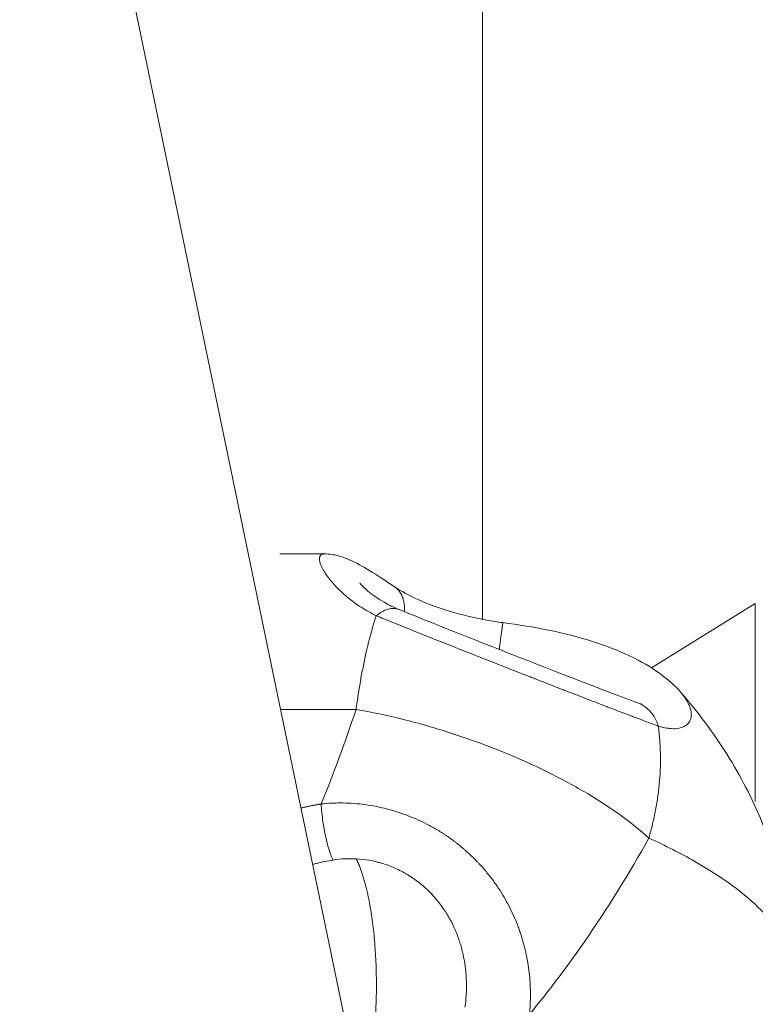
# Model space of a CAD drawing. Units: inches. Extents: x 25676 to 42011, y -46234 to -43325.
# Drawn here: x 28493 to 28545, y -45135 to -45066 of the extents above; entities that cross this region are included whole.
import ezdxf

# ---------------------------------------------------------------- set-up
doc = ezdxf.new("R2010")
doc.units = ezdxf.units.IN
doc.header["$MEASUREMENT"] = 0
doc.styles.get("Standard").update_dxf_attribs({"font": 'arial.ttf'})
doc.dimstyles.new('ISO-25', dxfattribs={"dimscale": 1.5, "dimtxt": 2.5, "dimasz": 2.5, "dimexe": 1.25, "dimexo": 0.625, "dimtad": 1, "dimtxsty": 'Standard', "dimcen": 2.5, "dimadec": 0, "dimazin": 0, "dimtfac": 1, "dimtmove": 0, "dimatfit": 3, "dimfxl": 1, "dimarcsym": 0})

# ---------------------------------------------------------------- blocks, each defined once
blk = doc.blocks.new('*D3')
at = {"color": 0, "lineweight": -2, "transparency": 16777216}
for p, q in [((26351.852, -43779.039), (26351.852, -43702.164)), ((30398.977, -43779.039), (30398.977, -43702.164)), ((30278.977, -43704.039), (26471.852, -43704.039))]:
    blk.add_line(p, q, dxfattribs=at)
at = {"color": 0, "transparency": 16777216}
for points in [[(26471.852, -43684.039), (26471.852, -43724.039), (26351.852, -43704.039)], [(30278.977, -43684.039), (30278.977, -43724.039), (30398.977, -43704.039)]]:
    blk.add_solid(points, dxfattribs=at)
at = {"layer": 'Defpoints', "color": 0, "transparency": 16777216}
for p in [(26351.852, -43704.039), (26351.852, -45890.014), (30398.977, -45894.329)]:
    blk.add_point(p, dxfattribs=at)
at = {"color": 0, "lineweight": 15, "transparency": 16777216, "insert": (28375.414, -43514.16), "char_height": 225, "attachment_point": 5}
blk.add_mtext('405', dxfattribs=at)

msp = doc.modelspace()

# ---------------------------------------------------------------- linework, layer by layer
at = {"color": 0, "linetype": 'Continuous', "lineweight": 15}
for p, q in [((28525.4, -45108.24), (28525.4, -44976.056)), ((28492.998, -45027.187), (28519.686, -45155.899)), ((28514.222, -45103.615), (28511.073, -45103.615)), ((28544.686, -45107.131), (28537.357, -45111.681)), ((28544.686, -45107.131), (28544.686, -45121.118)), ((28516.462, -45114.615), (28511.126, -45114.615))]:
    msp.add_line(p, q, dxfattribs=at)
for points, knots in [([(28514.226, -45103.615), (28514.213, -45103.615), (28514.173, -45103.616), (28514.086, -45103.627), (28514.024, -45103.654), (28513.989, -45103.68), (28513.983, -45103.685), (28513.974, -45103.692), (28513.957, -45103.708), (28513.934, -45103.734), (28513.913, -45103.769), (28513.896, -45103.809), (28513.883, -45103.854), (28513.873, -45103.918), (28513.872, -45104.045), (28513.909, -45104.221), (28513.985, -45104.426), (28514.061, -45104.593), (28514.157, -45104.772), (28514.254, -45104.93), (28514.33, -45105.046), (28514.376, -45105.112), (28514.411, -45105.163), (28514.442, -45105.206), (28514.467, -45105.24), (28514.493, -45105.275), (28514.519, -45105.309), (28514.542, -45105.34), (28514.554, -45105.355), (28514.561, -45105.364), (28514.646, -45105.474), (28514.827, -45105.693), (28515.239, -45106.137), (28515.865, -45106.712), (28516.789, -45107.389), (28517.508, -45107.799), (28517.891, -45107.986)], [-14.003475, -14.003475, -14.003475, -14.003475, -13.827621, -13.432547, -12.642397, -12.609474, -12.576551, -12.510705, -12.379014, -12.11563, -11.852247, -11.588864, -11.32548, -11.062097, -10.535331, -9.481798, -8.955031, -8.428265, -7.901498, -7.374731, -7.111348, -6.979657, -6.847965, -6.716273, -6.650427, -6.584582, -6.45289, -6.387044, -6.354121, -6.33766, -6.321198, -5.531049, -4.740899, -3.160599, -1.5803, 0, 0, 0, 0]), ([(28514.226, -45103.615), (28514.576, -45103.615), (28514.891, -45103.667), (28515.466, -45103.813), (28515.729, -45103.912), (28516.466, -45104.233), (28516.922, -45104.491), (28517.959, -45105.125), (28518.539, -45105.51), (28519.18, -45105.938)], [0, 0, 0, 0, 1.359761, 1.359761, 2.885514, 2.885514, 5.857796, 5.857796, 8.978926, 8.978926, 8.978926, 8.978926]), ([(28516.729, -45105.672), (28516.729, -45105.672), (28516.729, -45105.672), (28516.73, -45105.674), (28516.764, -45105.721), (28516.919, -45105.896), (28517.08, -45106.058), (28517.583, -45106.481), (28517.972, -45106.763), (28518.766, -45107.214), (28519.122, -45107.391), (28519.516, -45107.551)], [3.751439, 3.751439, 3.751439, 3.751439, 3.783575, 3.783575, 5.0997, 5.0997, 7.156267, 7.156267, 9.8855, 9.8855, 11.679534, 11.679534, 11.679534, 11.679534]), ([(28519.18, -45105.938), (28519.634, -45106.241), (28520.203, -45106.555), (28521.51, -45107.144), (28522.264, -45107.425), (28523.896, -45107.918), (28524.794, -45108.133), (28526.08, -45108.364), (28526.459, -45108.423), (28526.839, -45108.474)], [0, 0, 0, 0, 2.603921, 2.603921, 5.282395, 5.282395, 8.073203, 8.073203, 9.223452, 9.223452, 9.223452, 9.223452]), ([(28517.891, -45107.986), (28518.089, -45107.819), (28518.5, -45107.559), (28519.063, -45107.435), (28519.389, -45107.498), (28519.521, -45107.552)], [-6.419237, -6.419237, -6.419237, -6.419237, -5.502203, -4.58517, -3.868043, -3.868043, -3.868043, -3.868043]), ([(28519.516, -45107.551), (28520.3, -45107.869), (28521.166, -45108.218), (28522.988, -45108.948), (28523.958, -45109.334), (28525.918, -45110.111), (28526.924, -45110.508), (28528.889, -45111.279), (28529.865, -45111.66), (28531.705, -45112.374), (28532.586, -45112.714), (28534.178, -45113.323), (28534.904, -45113.599), (28535.831, -45113.947), (28536.115, -45114.053), (28536.37, -45114.147)], [0, 0, 0, 0, 3.168294, 3.168294, 6.356049, 6.356049, 9.548021, 9.548021, 12.741141, 12.741141, 15.933236, 15.933236, 19.121277, 19.121277, 20.70749, 20.70749, 20.70749, 20.70749]), ([(28537.824, -45115.787), (28537.68, -45115.734), (28537.53, -45115.678), (28537.214, -45115.561), (28537.05, -45115.5), (28536.707, -45115.371), (28536.528, -45115.304), (28536.25, -45115.199), (28536.156, -45115.163), (28535.963, -45115.09), (28535.866, -45115.053), (28535.569, -45114.941), (28535.366, -45114.864), (28534.949, -45114.705), (28534.736, -45114.624), (28534.408, -45114.498), (28534.298, -45114.456), (28534.13, -45114.392), (28534.074, -45114.37), (28533.961, -45114.327), (28533.904, -45114.305), (28533.621, -45114.196), (28533.392, -45114.108), (28532.928, -45113.93), (28532.695, -45113.84), (28532.224, -45113.658), (28531.988, -45113.567), (28531.629, -45113.427), (28531.509, -45113.381), (28531.328, -45113.311), (28531.268, -45113.288), (28531.148, -45113.241), (28531.088, -45113.218), (28530.794, -45113.103), (28530.558, -45113.012), (28530.089, -45112.829), (28529.857, -45112.738), (28529.508, -45112.602), (28529.393, -45112.557), (28529.221, -45112.49), (28529.164, -45112.468), (28529.049, -45112.423), (28528.992, -45112.401), (28528.82, -45112.334), (28528.706, -45112.289), (28528.477, -45112.199), (28528.362, -45112.154), (28528.021, -45112.021), (28527.794, -45111.932), (28527.127, -45111.67), (28526.685, -45111.496), (28525.811, -45111.151), (28525.38, -45110.981), (28524.113, -45110.48), (28523.285, -45110.151), (28521.666, -45109.506), (28520.879, -45109.191), (28519.735, -45108.731), (28519.356, -45108.578), (28518.61, -45108.277), (28518.244, -45108.129), (28517.891, -45107.986)], [-24.517171, -24.517171, -24.517171, -24.517171, -23.638785, -23.638785, -22.756967, -22.756967, -21.868204, -21.868204, -21.42039, -21.42039, -20.973097, -20.973097, -20.081632, -20.081632, -19.193731, -19.193731, -18.749825, -18.749825, -18.527577, -18.527577, -18.305144, -18.305144, -17.428005, -17.428005, -16.568038, -16.568038, -15.720827, -15.720827, -15.300244, -15.300244, -15.091275, -15.091275, -14.884491, -14.884491, -14.076494, -14.076494, -13.297563, -13.297563, -12.915797, -12.915797, -12.726456, -12.726456, -12.537905, -12.537905, -12.161627, -12.161627, -11.787904, -11.787904, -11.049563, -11.049563, -9.624047, -9.624047, -8.233261, -8.233261, -5.525816, -5.525816, -2.817038, -2.817038, -1.424066, -1.424066, 0, 0, 0, 0]), ([(28526.839, -45108.474), (28527.928, -45108.619), (28529.021, -45108.792), (28531.125, -45109.221), (28532.151, -45109.48), (28534.071, -45110.085), (28534.978, -45110.436), (28536.622, -45111.218), (28537.367, -45111.654), (28538.536, -45112.514), (28539, -45112.926), (28539.397, -45113.382)], [0, 0, 0, 0, 3.295629, 3.295629, 6.616334, 6.616334, 9.984007, 9.984007, 13.419669, 13.419669, 16.207362, 16.207362, 16.207362, 16.207362]), ([(28537.824, -45115.787), (28538.154, -45115.892), (28538.691, -45115.999), (28539.19, -45115.971), (28539.506, -45115.892), (28539.733, -45115.792), (28539.98, -45115.59), (28540.109, -45115.357), (28540.156, -45115.129), (28540.165, -45114.983), (28540.155, -45114.803), (28540.122, -45114.639), (28540.054, -45114.413), (28539.94, -45114.143), (28539.72, -45113.783), (28539.52, -45113.525), (28539.411, -45113.398), (28539.397, -45113.382)], [-27.028632, -27.028632, -27.028632, -27.028632, -25.098015, -23.650053, -23.167398, -22.20209, -21.236782, -19.78882, -19.306165, -18.823511, -18.340857, -17.616876, -17.375549, -16.410241, -15.444932, -14.640509, -14.523691, -14.523691, -14.523691, -14.523691]), ([(28539.428, -45113.418), (28540.623, -45114.793), (28541.719, -45116.255), (28543.636, -45119.31), (28544.466, -45120.906), (28545.784, -45124.115), (28546.296, -45125.735), (28547.002, -45128.961), (28547.214, -45130.575), (28547.293, -45132.533), (28547.301, -45132.87), (28547.302, -45133.207)], [0.055951, 0.055951, 0.055951, 0.055951, 6.558821, 6.558821, 12.856316, 12.856316, 18.717675, 18.717675, 24.264962, 24.264962, 25.416836, 25.416836, 25.416836, 25.416836]), ([(28536.362, -45114.144), (28536.561, -45114.216), (28536.981, -45114.443), (28537.505, -45114.996), (28537.744, -45115.511), (28537.824, -45115.787)], [-2.580626, -2.580626, -2.580626, -2.580626, -1.834068, -0.917034, 0, 0, 0, 0]), ([(28537.162, -45123.707), (28537.256, -45123.381), (28537.342, -45123.053), (28537.499, -45122.392), (28537.571, -45122.06), (28537.697, -45121.392), (28537.752, -45121.057), (28537.845, -45120.386), (28537.883, -45120.05), (28537.942, -45119.38), (28537.962, -45119.046), (28537.984, -45118.381), (28537.986, -45118.05), (28537.972, -45117.393), (28537.955, -45117.067), (28537.903, -45116.421), (28537.868, -45116.102), (28537.824, -45115.787)], [-9.041832, -9.041832, -9.041832, -9.041832, -7.912025, -7.912025, -6.782055, -6.782055, -5.65232, -5.65232, -4.522467, -4.522467, -3.392294, -3.392294, -2.261603, -2.261603, -1.130802, -1.130802, 0, 0, 0, 0]), ([(28528.722, -45136.189), (28528.768, -45135.728), (28528.791, -45135.265), (28528.791, -45134.336), (28528.767, -45133.872), (28528.697, -45133.179), (28528.668, -45132.949), (28528.598, -45132.488), (28528.557, -45132.259), (28528.487, -45131.917), (28528.462, -45131.803), (28528.41, -45131.575), (28528.382, -45131.461), (28528.294, -45131.121), (28528.229, -45130.895), (28528.123, -45130.559), (28528.087, -45130.447), (28528.01, -45130.224), (28527.97, -45130.113), (28527.846, -45129.78), (28527.757, -45129.56), (28527.471, -45128.901), (28527.257, -45128.471), (28526.899, -45127.842), (28526.774, -45127.634), (28526.576, -45127.327), (28526.509, -45127.225), (28526.37, -45127.022), (28526.3, -45126.921), (28526.156, -45126.722), (28526.082, -45126.623), (28525.931, -45126.426), (28525.855, -45126.329), (28525.619, -45126.038), (28525.457, -45125.849), (28525.247, -45125.617), (28525.204, -45125.571), (28525.119, -45125.478), (28525.075, -45125.433), (28524.944, -45125.296), (28524.855, -45125.206), (28524.584, -45124.938), (28524.398, -45124.765), (28524.158, -45124.554), (28524.11, -45124.512), (28524.012, -45124.429), (28523.963, -45124.387), (28523.814, -45124.264), (28523.714, -45124.183), (28523.562, -45124.063), (28523.51, -45124.024), (28523.407, -45123.945), (28523.355, -45123.906), (28523.198, -45123.791), (28523.093, -45123.715), (28522.932, -45123.603), (28522.878, -45123.566), (28522.77, -45123.493), (28522.715, -45123.457), (28522.551, -45123.35), (28522.44, -45123.28), (28522.103, -45123.074), (28521.875, -45122.943), (28521.173, -45122.568), (28520.691, -45122.345), (28519.948, -45122.054), (28519.697, -45121.964), (28519.189, -45121.799), (28518.933, -45121.724), (28518.417, -45121.59), (28518.157, -45121.531), (28517.635, -45121.428), (28517.373, -45121.384), (28516.848, -45121.313), (28516.586, -45121.286), (28516.061, -45121.246), (28515.8, -45121.235), (28515.408, -45121.229), (28515.278, -45121.229), (28515.018, -45121.232), (28514.889, -45121.236), (28514.503, -45121.253), (28514.248, -45121.272), (28513.993, -45121.299)], [-21.132868, -21.132868, -21.132868, -21.132868, -19.908573, -19.908573, -18.687444, -18.687444, -18.075342, -18.075342, -17.461534, -17.461534, -17.153708, -17.153708, -16.845399, -16.845399, -16.226102, -16.226102, -15.915708, -15.915708, -15.60403, -15.60403, -14.976687, -14.976687, -13.708618, -13.708618, -13.066519, -13.066519, -12.743547, -12.743547, -12.419203, -12.419203, -12.093359, -12.093359, -11.766306, -11.766306, -11.107552, -11.107552, -10.941843, -10.941843, -10.775694, -10.775694, -10.442507, -10.442507, -9.771438, -9.771438, -9.602657, -9.602657, -9.433402, -9.433402, -9.093813, -9.093813, -8.92346, -8.92346, -8.752704, -8.752704, -8.410176, -8.410176, -8.238309, -8.238309, -8.066059, -8.066059, -7.720708, -7.720708, -7.02639, -7.02639, -5.624728, -5.624728, -4.919428, -4.919428, -4.211875, -4.211875, -3.504095, -3.504095, -2.796523, -2.796523, -2.090511, -2.090511, -1.388362, -1.388362, -1.038761, -1.038761, -0.691198, -0.691198, 0, 0, 0, 0]), ([(28528.722, -45136.189), (28530.076, -45134.534), (28533.098, -45130.527), (28535.767, -45126.232), (28537.162, -45123.707)], [59.388997, 59.388997, 59.388997, 59.388997, 65.802213, 74.353167, 74.353167, 74.353167, 74.353167]), ([(28537.162, -45123.707), (28538.335, -45124.248), (28541.584, -45125.906), (28544.738, -45128.223), (28546.589, -45130.551), (28547.203, -45132.026), (28547.302, -45132.908), (28547.302, -45133.222)], [221.047429, 221.047429, 221.047429, 221.047429, 227.236283, 239.61399, 245.802844, 251.991698, 255.458321, 255.458321, 255.458321, 255.458321]), ([(28516.474, -45125.181), (28516.209, -45125.166), (28515.938, -45125.165), (28515.389, -45125.193), (28515.11, -45125.221), (28514.829, -45125.265)], [-2.165002, -2.165002, -2.165002, -2.165002, -1.082496, -1.082496, 0, 0, 0, 0]), ([(28524.162, -45135.664), (28524.201, -45135.388), (28524.229, -45135.111), (28524.248, -45134.798), (28524.25, -45134.765), (28524.254, -45134.697), (28524.256, -45134.663), (28524.26, -45134.563), (28524.262, -45134.496), (28524.267, -45134.297), (28524.268, -45134.166), (28524.264, -45133.77), (28524.251, -45133.508), (28524.222, -45133.177), (28524.216, -45133.11), (28524.205, -45133.009), (28524.201, -45132.975), (28524.193, -45132.908), (28524.189, -45132.874), (28524.167, -45132.702), (28524.147, -45132.565), (28524.112, -45132.359), (28524.1, -45132.29), (28524.074, -45132.151), (28524.059, -45132.082), (28524.015, -45131.871), (28523.982, -45131.731), (28523.908, -45131.45), (28523.868, -45131.308), (28523.814, -45131.133), (28523.803, -45131.097), (28523.78, -45131.026), (28523.768, -45130.991), (28523.732, -45130.884), (28523.708, -45130.813), (28523.63, -45130.6), (28523.575, -45130.458), (28523.486, -45130.246), (28523.456, -45130.176), (28523.392, -45130.035), (28523.36, -45129.964), (28523.189, -45129.609), (28523.038, -45129.331), (28522.829, -45128.994), (28522.786, -45128.926), (28522.698, -45128.792), (28522.652, -45128.725), (28522.513, -45128.525), (28522.416, -45128.394), (28522.111, -45128.007), (28521.893, -45127.76), (28521.542, -45127.408), (28521.422, -45127.294), (28521.173, -45127.073), (28521.045, -45126.966), (28520.652, -45126.657), (28520.377, -45126.467), (28520.021, -45126.253), (28519.949, -45126.211), (28519.804, -45126.13), (28519.732, -45126.091), (28519.512, -45125.977), (28519.364, -45125.906), (28518.917, -45125.707), (28518.612, -45125.594), (28518.226, -45125.478), (28518.149, -45125.456), (28517.996, -45125.415), (28517.919, -45125.395), (28517.689, -45125.341), (28517.536, -45125.31), (28517.081, -45125.231), (28516.778, -45125.197), (28516.474, -45125.181)], [-21.132868, -21.132868, -21.132868, -21.132868, -20.048926, -20.048926, -19.917011, -19.917011, -19.785897, -19.785897, -19.526078, -19.526078, -19.015462, -19.015462, -17.992583, -17.992583, -17.730841, -17.730841, -17.598944, -17.598944, -17.466366, -17.466366, -16.929377, -16.929377, -16.656928, -16.656928, -16.381658, -16.381658, -15.822847, -15.822847, -15.253223, -15.253223, -15.10916, -15.10916, -14.96446, -14.96446, -14.673127, -14.673127, -14.082477, -14.082477, -13.783516, -13.783516, -13.482283, -13.482283, -12.255449, -12.255449, -11.943864, -11.943864, -11.630453, -11.630453, -10.998496, -10.998496, -9.71995, -9.71995, -9.075308, -9.075308, -8.429001, -8.429001, -7.137457, -7.137457, -6.81552, -6.81552, -6.494405, -6.494405, -5.8549, -5.8549, -4.592936, -4.592936, -4.281686, -4.281686, -3.972465, -3.972465, -3.360126, -3.360126, -2.165002, -2.165002, -2.165002, -2.165002]), ([(28514.829, -45125.265), (28514.45, -45125.324), (28514.072, -45125.403), (28513.598, -45125.528), (28513.499, -45125.556), (28513.4, -45125.585)], [-20.690425, -20.690425, -20.690425, -20.690425, -19.519506, -19.519506, -19.208345, -19.208345, -19.208345, -19.208345])]:
    msp.add_open_spline(points, degree=3, knots=knots, dxfattribs=at)
for points, weights, knots in [([(28519.172, -45105.933), (28519.448, -45106.114), (28519.623, -45106.415), (28519.931, -45106.943), (28519.874, -45107.696)], [0.950391375632, 0.962191667702, 1, 0.935555510095, 0.946673145827], [-3.816434, -3.816434, -3.816434, -2.839723, -2.839723, -1.174914, -1.174914, -1.174914]), ([(28526.583, -45110.373), (28526.719, -45109.356), (28526.79, -45108.835), (28526.839, -45108.47), (28526.839, -45108.474)], [0.957642244828, 0.918716357851, 1, 0.941639008144, 0.945247505146], [-4.939541, -4.939541, -4.939541, -2.839723, -2.839723, -1.332071, -1.332071, -1.332071]), ([(28517.899, -45133.985), (28517.882, -45128.766), (28516.735, -45125.781), (28516.609, -45125.453), (28516.474, -45125.181)], [1, 0.886521003815, 1, 0.986110568318, 0.975621172219], [-1.570796, -1.570796, -1.570796, -0.611436, -0.611436, -0.494014, -0.494014, -0.494014])]:
    msp.add_rational_spline(points, weights, degree=2, knots=knots, dxfattribs=at)
for points, weights in [([(28517.891, -45107.986), (28516.984, -45110.713), (28516.462, -45114.615)], [0.942658734812, 0.946493537887, 0.995701805386]), ([(28512.573, -45121.594), (28513.279, -45121.41), (28513.993, -45121.299)], [0.973808058252, 0.985239033633, 0.999999999995]), ([(28517.899, -45133.985), (28517.915, -45139.101), (28516.823, -45142.094)], [1, 0.888522922526, 0.996066795535])]:
    msp.add_rational_spline(points, weights, degree=2, dxfattribs=at)
for points in [[(28513.993, -45121.299), (28514.876, -45119.141), (28515.702, -45116.907), (28516.462, -45114.615)], [(28516.462, -45114.615), (28517.554, -45114.804), (28519.787, -45115.277), (28523.18, -45116.247), (28526.512, -45117.446), (28529.679, -45118.837), (28532.582, -45120.377), (28535.131, -45122.017), (28536.541, -45123.144), (28537.162, -45123.707)], [(28536.37, -45114.147), (28536.562, -45114.218), (28536.684, -45114.237), (28536.684, -45114.237)], [(28513.993, -45121.299), (28514.003, -45121.494), (28514.035, -45121.907), (28514.116, -45122.562), (28514.225, -45123.222), (28514.358, -45123.854), (28514.509, -45124.427), (28514.668, -45124.912), (28514.776, -45125.162), (28514.829, -45125.265)]]:
    msp.add_open_spline(points, degree=3, dxfattribs=at)

# ---------------------------------------------------------------- dimensions: what is measured, and where the dimension line sits
at = {"lineweight": 15}
dim = msp.add_linear_dim(base=(26351.852, -43704.039), p1=(30398.977, -45894.329), p2=(26351.852, -45890.014), angle=180, text='405', dimstyle='ISO-25', override={"dimtxt": 150, "dimasz": 80, "dimgap": 50, "dimfxl": 50, "dimfxlon": 1}, dxfattribs=at)
dim.commit()
dim.dimension.update_dxf_attribs({"geometry": '*D3', "text_midpoint": (28375.414, -43704.039), "dimtype": 160})

doc.saveas('drawing.dxf')
